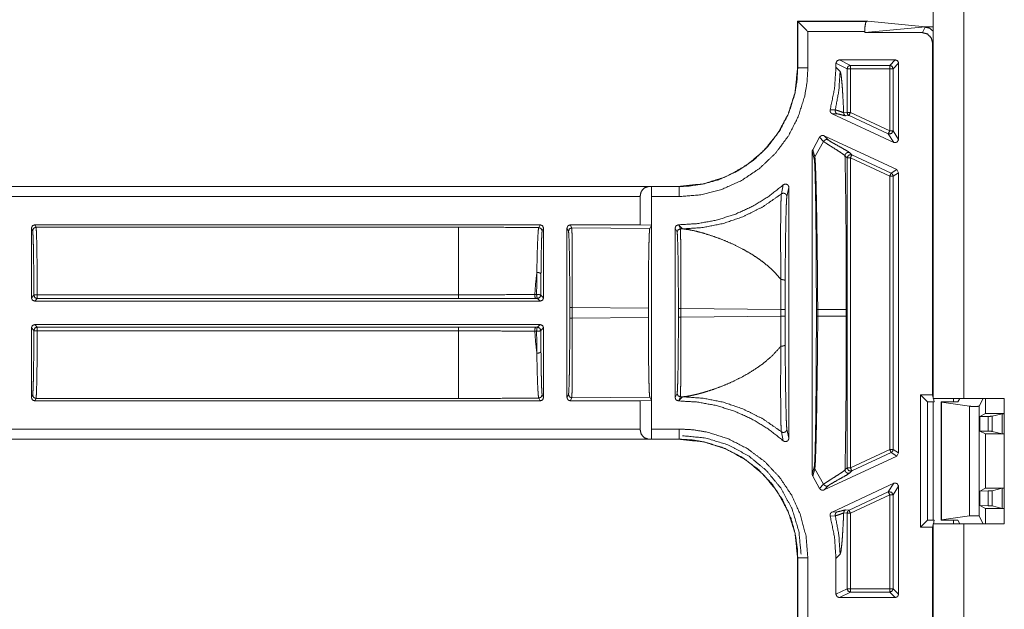
# Model space of a CAD drawing. Units: inches. Extents: x 30 to 102, y 47 to 189.
# Drawn here: x 83 to 86, y 104 to 105 of the extents above; entities that cross this region are included whole.
import ezdxf

# ---------------------------------------------------------------- set-up
doc = ezdxf.new("R2010")
doc.units = ezdxf.units.IN
doc.header["$MEASUREMENT"] = 0
doc.layers.add('1', color=7, linetype='Continuous')

msp = doc.modelspace()

# ---------------------------------------------------------------- linework, layer by layer
at = {"layer": '1', "color": 2, "linetype": 'Continuous', "lineweight": 18}
for p, q in [((85.3017, 104.3246), (85.3017, 105.7046)), ((85.3917, 104.3246), (85.3917, 105.7046)), ((84.9014, 105.438), (84.9014, 105.3002)), ((85.1087, 105.438), (84.9014, 105.438)), ((84.9014, 105.438), (84.9018, 105.4373)), ((84.9018, 105.4373), (84.9018, 105.4373)), ((85.1049, 105.4373), (84.9018, 105.4373)), ((84.9018, 105.4373), (84.9018, 105.3002)), ((85.1087, 105.438), (85.1049, 105.4373)), ((85.2794, 105.4215), (85.1087, 105.438)), ((84.9318, 105.3002), (84.9318, 105.4073)), ((84.9318, 105.4073), (85.0997, 105.4073)), ((85.0997, 105.4041), (85.2794, 105.4215)), ((85.0997, 105.4041), (85.0997, 105.4073)), ((85.2697, 105.4041), (85.0997, 105.4041)), ((85.2778, 105.4204), (85.2697, 105.4041)), ((85.3017, 105.4215), (85.2794, 105.4215)), ((85.2794, 105.4215), (85.3017, 105.4215)), ((85.2997, 105.3741), (85.3017, 105.3782)), ((85.2997, 104.3348), (85.2997, 105.3741)), ((85.0147, 105.3139), (85.0147, 105.3018)), ((85.0147, 105.3139), (85.0474, 105.2975)), ((85.1897, 105.3239), (85.0247, 105.3239)), ((85.0574, 105.3075), (85.0247, 105.3239)), ((85.1897, 105.3239), (85.1734, 105.3075)), ((85.1833, 105.2975), (85.1997, 105.3139)), ((85.1997, 105.089), (85.1997, 105.3139)), ((84.9018, 105.3002), (84.9014, 105.3002)), ((85.0147, 105.3018), (85.0268, 105.2897)), ((85.0474, 105.1686), (85.0474, 105.2975)), ((85.1734, 105.3075), (85.0574, 105.3075)), ((85.0574, 105.2975), (85.1734, 105.2975)), ((85.0574, 105.2975), (85.0574, 105.1686)), ((85.1734, 105.2975), (85.1734, 105.1146)), ((85.1833, 105.1146), (85.1833, 105.2975)), ((85.0126, 105.176), (84.9976, 105.1767)), ((85.0474, 105.1686), (85.0374, 105.1678)), ((85.1734, 105.1146), (85.0574, 105.1686)), ((85.3016, 105.1896), (85.3017, 105.1898)), ((85.3016, 105.1896), (85.3016, 105.0796)), ((85.3017, 105.1896), (85.3016, 105.1896)), ((85.1854, 105.0799), (85.003, 105.1649)), ((85.003, 105.1649), (85.0181, 105.1645)), ((85.0432, 105.1587), (85.0532, 105.1596)), ((85.0532, 105.1596), (85.1691, 105.1055)), ((85.1997, 105.089), (85.1833, 105.1146)), ((84.9462, 105.0587), (84.9663, 105.0952)), ((84.9782, 105.0831), (84.9522, 105.0376)), ((84.9663, 105.0952), (84.9782, 105.0831)), ((84.9795, 105.0998), (85.1939, 104.9998)), ((84.9913, 105.0877), (84.9795, 105.0998)), ((85.1691, 105.1055), (85.1854, 105.0799)), ((84.9447, 104.1008), (84.9447, 105.0535)), ((84.9447, 105.0535), (84.9506, 105.0321)), ((84.9522, 105.0376), (84.9462, 105.0587)), ((85.3016, 105.0796), (85.3016, 104.9496)), ((85.3016, 105.0796), (85.3017, 105.0795)), ((85.0413, 105.0406), (85.0474, 105.0344)), ((85.0474, 104.1198), (85.0474, 105.0344)), ((85.0616, 105.0435), (85.0555, 105.0497)), ((85.0574, 105.0344), (85.0574, 104.1198)), ((85.0574, 105.0344), (85.1734, 104.9803)), ((85.1776, 104.9894), (85.0616, 105.0435)), ((85.1939, 104.9998), (85.1776, 104.9894)), ((85.1997, 104.9908), (85.1939, 104.9998)), ((85.1734, 104.9803), (85.1734, 104.1739)), ((85.1833, 104.9803), (85.1997, 104.9908)), ((85.1833, 104.1739), (85.1833, 104.9803)), ((85.1997, 104.1635), (85.1997, 104.9908)), ((84.5516, 104.9504), (79.2557, 104.9504)), ((84.4612, 104.95), (79.2557, 104.95)), ((84.4612, 104.95), (84.47, 104.9502)), ((84.47, 104.9502), (84.4702, 104.95)), ((84.47, 104.8357), (84.47, 104.9502)), ((84.5516, 104.95), (84.4702, 104.95)), ((84.5516, 104.9504), (84.5516, 104.95)), ((84.859, 104.9546), (84.8535, 104.928)), ((84.8698, 104.9202), (84.8757, 104.9471)), ((84.8757, 104.9471), (84.8757, 104.2071)), ((85.3017, 104.9498), (85.3016, 104.9496)), ((85.3016, 104.9496), (85.3016, 104.8396)), ((79.2556, 104.92), (84.4364, 104.92)), ((84.4364, 104.837), (84.4364, 104.92)), ((84.4707, 104.92), (84.5516, 104.92)), ((84.4707, 104.92), (84.4707, 104.2342)), ((82.6401, 104.6216), (82.6401, 104.827)), ((82.6401, 104.827), (82.6437, 104.8198)), ((84.1417, 104.837), (82.6501, 104.837)), ((82.6537, 104.8298), (82.6501, 104.837)), ((82.6537, 104.8298), (83.9009, 104.8298)), ((84.1417, 104.837), (84.1376, 104.8289)), ((84.1476, 104.8189), (84.1517, 104.827)), ((84.1517, 104.827), (84.1517, 104.6216)), ((84.2207, 104.3272), (84.2207, 104.827)), ((84.2207, 104.827), (84.2252, 104.818)), ((84.4364, 104.837), (84.2307, 104.837)), ((84.2352, 104.828), (84.2307, 104.837)), ((84.2352, 104.828), (84.4651, 104.8259)), ((84.4364, 104.837), (84.47, 104.8357)), ((84.47, 104.8357), (84.4651, 104.8259)), ((84.5397, 104.3272), (84.5397, 104.827)), ((84.5397, 104.827), (84.5457, 104.815)), ((84.55, 104.837), (84.5497, 104.837)), ((84.5557, 104.825), (84.5497, 104.837)), ((84.5621, 104.8249), (84.55, 104.837)), ((84.5557, 104.825), (84.5621, 104.8249)), ((85.3017, 104.8394), (85.3016, 104.8396)), ((85.3016, 104.8396), (85.3017, 104.8396)), ((82.6474, 104.629), (82.6401, 104.6216)), ((82.6501, 104.6116), (82.6574, 104.619)), ((83.9009, 104.6305), (82.6574, 104.6305)), ((82.6574, 104.619), (83.9009, 104.619)), ((84.1312, 104.6311), (84.1259, 104.6311)), ((84.1285, 104.6195), (84.1338, 104.6195)), ((84.1338, 104.6195), (84.1417, 104.6116)), ((84.1517, 104.6216), (84.1438, 104.6295)), ((82.6501, 104.6116), (84.1417, 104.6116)), ((84.2291, 104.5926), (84.2291, 104.5617)), ((84.461, 104.5905), (84.2365, 104.5926)), ((84.2365, 104.5617), (84.2365, 104.5926)), ((84.461, 104.5905), (84.461, 104.5638)), ((84.5496, 104.5896), (84.5496, 104.5647)), ((84.8518, 104.5868), (84.5571, 104.5896)), ((84.5571, 104.5647), (84.5571, 104.5896)), ((84.8518, 104.5868), (84.8518, 104.5674)), ((84.8643, 104.5674), (84.8643, 104.5868)), ((84.9568, 104.5865), (84.9568, 104.5677)), ((84.9608, 104.5677), (84.9608, 104.5865)), ((85.0451, 104.5865), (85.0451, 104.5677)), ((84.2365, 104.5617), (84.461, 104.5638)), ((84.5571, 104.5647), (84.8518, 104.5674)), ((82.6401, 104.3272), (82.6401, 104.5326)), ((82.6401, 104.5326), (82.6474, 104.5252)), ((84.1417, 104.5426), (82.6501, 104.5426)), ((82.6574, 104.5352), (82.6501, 104.5426)), ((83.9009, 104.5352), (82.6574, 104.5352)), ((84.1338, 104.5347), (84.1285, 104.5347)), ((84.1417, 104.5426), (84.1338, 104.5347)), ((84.1438, 104.5247), (84.1517, 104.5326)), ((84.1517, 104.5326), (84.1517, 104.3272)), ((82.6574, 104.5237), (83.9009, 104.5237)), ((84.1259, 104.5231), (84.1312, 104.5231)), ((82.6437, 104.3345), (82.6401, 104.3272)), ((82.6501, 104.3172), (82.6537, 104.3245)), ((83.9009, 104.3245), (82.6537, 104.3245)), ((84.1376, 104.3254), (84.1417, 104.3172)), ((84.1517, 104.3272), (84.1476, 104.3354)), ((84.2252, 104.3362), (84.2207, 104.3272)), ((84.2307, 104.3172), (84.2352, 104.3262)), ((84.4651, 104.3284), (84.2352, 104.3262)), ((84.4651, 104.3284), (84.47, 104.3186)), ((84.5457, 104.3392), (84.5397, 104.3272)), ((84.5497, 104.3172), (84.5557, 104.3292)), ((84.55, 104.3172), (84.5621, 104.3293)), ((84.5621, 104.3293), (84.5557, 104.3292)), ((85.2643, 104.3348), (85.2643, 103.9445)), ((85.2997, 104.3348), (85.2643, 104.3348)), ((85.2643, 104.3348), (85.2847, 104.3144)), ((85.2997, 104.3348), (85.3017, 104.3266)), ((85.3022, 104.3246), (85.3048, 104.3144)), ((85.3617, 104.3144), (85.3617, 104.3246)), ((85.3747, 104.3144), (85.3798, 104.3246)), ((85.3917, 104.3246), (85.5115, 104.3246)), ((85.4488, 104.3246), (85.4374, 104.3018)), ((85.4563, 104.3246), (85.4563, 104.2796)), ((85.5115, 104.3246), (85.5115, 103.9546)), ((84.1417, 104.3172), (82.6501, 104.3172)), ((84.4364, 104.3172), (84.2307, 104.3172)), ((84.47, 104.3186), (84.4364, 104.3172)), ((84.4364, 104.2342), (84.4364, 104.3172)), ((84.47, 104.204), (84.47, 104.3186)), ((84.55, 104.3172), (84.5497, 104.3172)), ((85.3048, 104.3144), (85.2847, 104.3144)), ((85.2847, 104.3144), (85.2847, 103.9648)), ((85.3017, 104.3144), (85.3017, 103.9649)), ((85.3247, 104.3144), (85.3247, 103.9648)), ((85.3261, 104.313), (85.3247, 104.3144)), ((85.3247, 104.3144), (85.3747, 104.3144)), ((85.409, 104.3014), (85.3261, 104.313)), ((85.3261, 104.313), (85.3261, 103.9662)), ((85.409, 104.3014), (85.409, 103.9779)), ((85.4374, 103.9774), (85.4374, 104.3018)), ((85.4389, 104.2709), (85.4563, 104.2796)), ((85.464, 104.2715), (85.4389, 104.2709)), ((85.4389, 104.2709), (85.4389, 104.2283)), ((85.4563, 104.2796), (85.5115, 104.2796)), ((85.464, 104.2715), (85.464, 104.2278)), ((85.505, 104.2793), (85.4759, 104.272)), ((85.4759, 104.2272), (85.4759, 104.272)), ((85.5115, 104.2795), (85.505, 104.2793)), ((85.505, 104.2793), (85.505, 104.2199)), ((84.4364, 104.2342), (79.0248, 104.2342)), ((84.5516, 104.2342), (84.4707, 104.2342)), ((84.8535, 104.2263), (84.859, 104.1996)), ((84.8757, 104.2071), (84.8698, 104.2341)), ((85.4389, 104.2283), (85.4563, 104.2196)), ((85.464, 104.2278), (85.4389, 104.2283)), ((85.4563, 104.2196), (85.4563, 104.0596)), ((85.4563, 104.2196), (85.5115, 104.2196)), ((85.505, 104.2199), (85.4759, 104.2272)), ((85.505, 104.2199), (85.5115, 104.2197)), ((79.0248, 104.2042), (84.4612, 104.2042)), ((79.0248, 104.2039), (84.5516, 104.2039)), ((84.47, 104.204), (84.4612, 104.2042)), ((84.4702, 104.2042), (84.47, 104.204)), ((84.4702, 104.2042), (84.5516, 104.2042)), ((84.5516, 104.2042), (84.5516, 104.2039)), ((84.9795, 104.0545), (85.1939, 104.1544)), ((85.1734, 104.1739), (85.0574, 104.1198)), ((85.0616, 104.1108), (85.1776, 104.1648)), ((85.1776, 104.1648), (85.1939, 104.1544)), ((85.1997, 104.1635), (85.1833, 104.1739)), ((85.1939, 104.1544), (85.1997, 104.1635)), ((84.9506, 104.1221), (84.9447, 104.1008)), ((84.9462, 104.0955), (84.9522, 104.1167)), ((84.9663, 104.0591), (84.9462, 104.0955)), ((84.9782, 104.0712), (84.9522, 104.1167)), ((85.0474, 104.1198), (85.0413, 104.1136)), ((85.0555, 104.1046), (85.0616, 104.1108)), ((84.9782, 104.0712), (84.9663, 104.0591)), ((84.9795, 104.0545), (84.9913, 104.0665)), ((85.1854, 104.0743), (85.003, 103.9893)), ((85.1854, 104.0743), (85.1691, 104.0487)), ((85.1833, 104.0397), (85.1997, 104.0653)), ((85.1997, 103.7466), (85.1997, 104.0653)), ((85.1691, 104.0487), (85.0532, 103.9947)), ((85.0574, 103.9856), (85.1734, 104.0397)), ((85.1734, 104.0397), (85.1734, 103.7629)), ((85.1833, 103.7629), (85.1833, 104.0397)), ((85.4389, 104.0509), (85.4563, 104.0596)), ((85.464, 104.0515), (85.4389, 104.0509)), ((85.4389, 104.0083), (85.4389, 104.0509)), ((85.4563, 104.0596), (85.5115, 104.0596)), ((85.464, 104.0515), (85.464, 104.0078)), ((85.505, 104.0593), (85.4759, 104.052)), ((85.4759, 104.0072), (85.4759, 104.052)), ((85.5115, 104.0595), (85.505, 104.0593)), ((85.505, 104.0593), (85.505, 103.9999)), ((85.4389, 104.0083), (85.4563, 103.9996)), ((85.464, 104.0078), (85.4389, 104.0083)), ((85.505, 103.9999), (85.4759, 104.0072)), ((84.9976, 103.9775), (85.0126, 103.9782)), ((85.0181, 103.9897), (85.003, 103.9893)), ((85.0374, 103.9865), (85.0474, 103.9856)), ((85.0532, 103.9947), (85.0432, 103.9955)), ((85.0474, 103.7629), (85.0474, 103.9856)), ((85.0574, 103.9856), (85.0574, 103.7629)), ((85.409, 103.9779), (85.3261, 103.9662)), ((85.4488, 103.9546), (85.4374, 103.9774)), ((85.4563, 103.9996), (85.4563, 103.9546)), ((85.4563, 103.9996), (85.5115, 103.9996)), ((85.505, 103.9999), (85.5115, 103.9997)), ((85.2643, 103.9445), (85.2847, 103.9648)), ((85.2847, 103.9648), (85.3048, 103.9648)), ((85.3017, 103.9526), (85.2997, 103.9445)), ((85.3017, 95.5746), (85.3017, 103.9546)), ((85.3048, 103.9648), (85.3022, 103.9546)), ((85.3261, 103.9662), (85.3247, 103.9648)), ((85.3247, 103.9648), (85.3747, 103.9648)), ((85.3617, 103.9546), (85.3617, 103.9649)), ((85.3747, 103.9648), (85.3798, 103.9546)), ((85.3917, 95.5746), (85.3917, 103.9546)), ((85.3917, 103.9546), (85.5115, 103.9546)), ((85.2643, 103.9445), (85.2997, 103.9445)), ((85.2997, 95.5848), (85.2997, 103.9445)), ((85.0268, 103.8646), (85.0147, 103.8525)), ((84.9014, 103.8541), (84.9014, 103.5502)), ((84.9014, 103.8541), (84.9018, 103.8541)), ((84.9018, 103.8541), (84.9018, 103.5502)), ((84.9318, 103.5502), (84.9318, 103.8541)), ((85.0147, 103.8525), (85.0147, 103.7466)), ((85.0474, 103.7629), (85.0147, 103.7466)), ((85.0247, 103.7366), (85.0574, 103.7529)), ((85.1734, 103.7629), (85.0574, 103.7629)), ((85.0574, 103.7529), (85.1734, 103.7529)), ((85.1734, 103.7529), (85.1897, 103.7366)), ((85.1997, 103.7466), (85.1833, 103.7629)), ((85.0247, 103.7366), (85.1897, 103.7366))]:
    msp.add_line(p, q, dxfattribs=at)
for points, knots in [([(84.9318, 105.4073), (84.9109, 105.4281), (84.9044, 105.4347), (84.9018, 105.4373)], [0, 0, 0.695114, 0.914115, 1, 1]), ([(85.0997, 105.4073), (85.1004, 105.422), (85.1023, 105.4329), (85.1049, 105.4373)], [0, 0, 0.47615, 0.835311, 1, 1]), ([(85.2697, 105.4041), (85.2847, 105.4001), (85.2957, 105.3891), (85.2997, 105.3741)], [0, 0, 0.333339, 0.666661, 1, 1]), ([(85.3017, 105.4211), (85.2892, 105.4209), (85.2809, 105.4207), (85.2778, 105.4204)], [0, 0, 0.523008, 0.873147, 1, 1]), ([(85.3017, 105.4086), (85.2912, 105.4173), (85.2778, 105.4204)], [0, 0, 0.499959, 1, 1]), ([(85.0247, 105.3239), (85.0177, 105.3209), (85.0147, 105.3139)], [0, 0, 0.499919, 1, 1]), ([(84.5516, 104.92), (84.6156, 104.9255), (84.6777, 104.9415), (84.7362, 104.9678), (84.7895, 105.0036), (84.8358, 105.0477), (84.8742, 105.099), (84.9033, 105.1559), (84.9225, 105.217), (84.9294, 105.2583), (84.9318, 105.3002)], [0, 0, 0.107553, 0.215108, 0.322681, 0.430265, 0.537611, 0.644963, 0.752197, 0.859437, 0.929718, 1, 1]), ([(84.9014, 105.3002), (84.8941, 105.2291), (84.8733, 105.1628), (84.8409, 105.1035), (84.799, 105.0528), (84.7483, 105.0109), (84.689, 104.9784), (84.6227, 104.9577), (84.5516, 104.9504)], [0, 0, 0.130142, 0.256852, 0.380133, 0.500001, 0.619862, 0.743138, 0.869847, 1, 1]), ([(84.9018, 105.3002), (84.8996, 105.2616), (84.8933, 105.2235), (84.8756, 105.1673), (84.8488, 105.1149), (84.8134, 105.0677), (84.7707, 105.027), (84.7216, 104.9941), (84.6677, 104.9698), (84.6236, 104.9575), (84.5783, 104.951), (84.5516, 104.95)], [0, 0, 0.070277, 0.140563, 0.247772, 0.354993, 0.462318, 0.569634, 0.677196, 0.784757, 0.86809, 0.95142, 1, 1]), ([(84.9318, 105.3002), (84.906, 105.3002), (84.9018, 105.3002)], [0, 0, 0.86043, 1, 1]), ([(84.9976, 105.1767), (85.0104, 105.2386), (85.0147, 105.3018)], [0, 0, 0.499931, 1, 1]), ([(85.0269, 105.2897), (85.0232, 105.2324), (85.0126, 105.176)], [0, 0, 0.499961, 1, 1]), ([(85.0269, 105.2897), (85.0286, 105.2852), (85.0303, 105.2753), (85.0319, 105.26), (85.0335, 105.241), (85.035, 105.2179), (85.0364, 105.1906), (85.0374, 105.1678)], [0, 0, 0.038847, 0.120807, 0.246831, 0.401662, 0.59078, 0.814115, 1, 1]), ([(85.0474, 105.2975), (85.0503, 105.3046), (85.0574, 105.3075)], [0, 0, 0.500197, 1, 1]), ([(85.1734, 105.3075), (85.1804, 105.3046), (85.1833, 105.2975)], [0, 0, 0.499803, 1, 1]), ([(84.9976, 105.1767), (84.9973, 105.1734), (84.998, 105.1701), (84.9999, 105.1673), (85.0025, 105.1652), (85.003, 105.165)], [0, 0, 0.239746, 0.479124, 0.718969, 0.958421, 1, 1]), ([(85.0126, 105.176), (85.0124, 105.1726), (85.0133, 105.1693), (85.0153, 105.1665), (85.0181, 105.1645)], [0, 0, 0.249986, 0.500316, 0.75018, 1, 1]), ([(85.0374, 105.1678), (85.0365, 105.1681), (85.0302, 105.1704), (85.02, 105.1741), (85.0126, 105.176), (85.0126, 105.176)], [0, 0, 0.035655, 0.293185, 0.707233, 0.999751, 1, 1]), ([(85.0374, 105.1678), (85.0378, 105.165), (85.039, 105.1624), (85.0408, 105.1603), (85.0432, 105.1587)], [0, 0, 0.25033, 0.50021, 0.74989, 1, 1]), ([(85.0474, 105.1686), (85.049, 105.1633), (85.0532, 105.1596)], [0, 0, 0.500202, 1, 1]), ([(85.0181, 105.1645), (85.0231, 105.1637), (85.0305, 105.1617), (85.0381, 105.1596), (85.0432, 105.1587)], [0, 0, 0.197754, 0.493998, 0.800376, 1, 1]), ([(85.1833, 105.1146), (85.1787, 105.1061), (85.1691, 105.1055)], [0, 0, 0.499797, 1, 1]), ([(84.9795, 105.0998), (84.9763, 105.1007), (84.9729, 105.1004), (84.9698, 105.0991), (84.9674, 105.0968), (84.9663, 105.0952)], [0, 0, 0.218289, 0.436586, 0.654789, 0.872931, 1, 1]), ([(84.9913, 105.0877), (84.9876, 105.0886), (84.9838, 105.0881), (84.9805, 105.0861), (84.9782, 105.0831)], [0, 0, 0.249818, 0.499971, 0.749982, 1, 1]), ([(84.9782, 105.0831), (84.9839, 105.0788), (84.9947, 105.0718), (85.0154, 105.0588), (85.0286, 105.0502), (85.0385, 105.0433), (85.0413, 105.0406)], [0, 0, 0.093541, 0.262424, 0.584142, 0.790798, 0.948375, 1, 1]), ([(85.0555, 105.0497), (85.0513, 105.0527), (85.0433, 105.0574), (85.0219, 105.0694), (85.002, 105.0807), (84.9951, 105.0849), (84.9913, 105.0877)], [0, 0, 0.069453, 0.193659, 0.521809, 0.828482, 0.937917, 1, 1]), ([(85.1855, 105.0799), (85.195, 105.0805), (85.1997, 105.0889)], [0, 0, 0.499814, 1, 1]), ([(84.9462, 105.0587), (84.9449, 105.0556), (84.9447, 105.0535)], [0, 0, 0.611488, 1, 1]), ([(84.9522, 105.0376), (84.951, 105.035), (84.9506, 105.0321)], [0, 0, 0.500475, 1, 1]), ([(84.9506, 105.0321), (84.9516, 105.0224), (84.9526, 105.002), (84.9528, 104.9951), (84.9536, 104.9669), (84.9543, 104.9327), (84.955, 104.8937), (84.9555, 104.8486), (84.956, 104.7998), (84.9564, 104.7484), (84.9567, 104.6686), (84.9569, 104.5865)], [0, 0, 0.021908, 0.067805, 0.083207, 0.146473, 0.223254, 0.310824, 0.411914, 0.521414, 0.636753, 0.815844, 1, 1]), ([(84.9608, 104.5865), (84.9604, 104.6698), (84.9595, 104.7508), (84.9588, 104.8028), (84.9581, 104.8521), (84.9573, 104.8977), (84.9565, 104.9371), (84.9556, 104.9717), (84.9547, 105.0002), (84.9537, 105.0214), (84.9527, 105.0345), (84.9524, 105.0367), (84.9522, 105.0376)], [0, 0, 0.184652, 0.364032, 0.479337, 0.588743, 0.689697, 0.777164, 0.853816, 0.916928, 0.964083, 0.99315, 0.998047, 1, 1]), ([(85.0555, 105.0497), (85.0532, 105.0504), (85.0507, 105.0506), (85.0482, 105.0501), (85.0459, 105.0491), (85.044, 105.0475), (85.0425, 105.0454), (85.0416, 105.0431), (85.0413, 105.0406)], [0, 0, 0.125038, 0.249895, 0.374853, 0.499747, 0.624991, 0.750093, 0.874997, 1, 1]), ([(85.0413, 105.0406), (85.0417, 105.0237), (85.042, 105.0063), (85.0424, 104.9885), (85.0429, 104.9557), (85.0434, 104.9217), (85.0438, 104.8867), (85.0442, 104.8505), (85.0445, 104.8132), (85.0447, 104.7748), (85.0449, 104.7376), (85.045, 104.6983), (85.045, 104.6631), (85.0451, 104.5865)], [0, 0, 0.037381, 0.075663, 0.114862, 0.187107, 0.261815, 0.338986, 0.418621, 0.500721, 0.585285, 0.667239, 0.753795, 0.831276, 1, 1]), ([(85.0616, 105.0435), (85.052, 105.0428), (85.0474, 105.0344)], [0, 0, 0.499964, 1, 1]), ([(85.1776, 104.9894), (85.1818, 104.9857), (85.1833, 104.9803)], [0, 0, 0.500098, 1, 1]), ([(84.4364, 104.92), (84.4397, 104.9349), (84.4488, 104.9458), (84.4611, 104.95)], [0, 0, 0.357841, 0.692062, 1, 1]), ([(84.4702, 104.95), (84.4704, 104.9458), (84.4706, 104.9349), (84.4707, 104.92)], [0, 0, 0.140011, 0.505256, 1, 1]), ([(84.55, 104.837), (84.6062, 104.8405), (84.6616, 104.8506), (84.7154, 104.8674), (84.7667, 104.8906), (84.8148, 104.9198), (84.859, 104.9546)], [0, 0, 0.166703, 0.333396, 0.500077, 0.666731, 0.833362, 1, 1]), ([(84.5516, 104.92), (84.5516, 104.9349), (84.5516, 104.95)], [0, 0, 0.494899, 1, 1]), ([(84.8757, 104.9471), (84.8751, 104.9505), (84.8735, 104.9534), (84.871, 104.9556), (84.8679, 104.9569), (84.8645, 104.9571), (84.8613, 104.9561), (84.859, 104.9546)], [0, 0, 0.147514, 0.294896, 0.442061, 0.588712, 0.73489, 0.881212, 1, 1]), ([(84.8535, 104.928), (84.7991, 104.8902), (84.7398, 104.8605), (84.6823, 104.8409), (84.6227, 104.829), (84.5621, 104.8249)], [0, 0, 0.210487, 0.420957, 0.614013, 0.807032, 1, 1]), ([(84.8535, 104.928), (84.8528, 104.9191), (84.8523, 104.9013), (84.8517, 104.8698), (84.8514, 104.8302), (84.8514, 104.7678), (84.852, 104.6973), (84.8523, 104.6751), (84.8523, 104.6751)], [0, 0, 0.03524, 0.105429, 0.229974, 0.38674, 0.633531, 0.912486, 0.999974, 1, 1]), ([(84.8697, 104.9202), (84.8694, 104.923), (84.8682, 104.9255), (84.8664, 104.9276), (84.8641, 104.9292), (84.8614, 104.93), (84.8586, 104.9301), (84.8559, 104.9294), (84.8535, 104.928)], [0, 0, 0.124684, 0.249491, 0.374641, 0.499609, 0.624803, 0.750004, 0.875103, 1, 1]), ([(84.8646, 104.6714), (84.8648, 104.693), (84.8655, 104.7625), (84.8664, 104.824), (84.8672, 104.863), (84.8681, 104.894), (84.8689, 104.9114), (84.8697, 104.9202)], [0, 0, 0.086971, 0.365988, 0.613213, 0.769919, 0.894603, 0.964588, 1, 1]), ([(82.6437, 104.8198), (82.6445, 104.8139), (82.6452, 104.7994), (82.6459, 104.777), (82.6464, 104.7475), (82.6469, 104.712), (82.6472, 104.672), (82.6474, 104.629)], [0, 0, 0.031264, 0.107082, 0.224567, 0.379209, 0.564977, 0.774612, 1, 1]), ([(82.6574, 104.6305), (82.6573, 104.67), (82.657, 104.7072), (82.6566, 104.741), (82.6562, 104.7705), (82.6556, 104.7948), (82.655, 104.8131), (82.6544, 104.8249), (82.6537, 104.8298)], [0, 0, 0.19787, 0.384543, 0.554402, 0.702389, 0.8241, 0.915917, 0.975083, 1, 1]), ([(83.9009, 104.8298), (83.9009, 104.8236), (83.9009, 104.7851), (83.9009, 104.7172), (83.9009, 104.6305)], [0, 0, 0.03107, 0.224288, 0.564787, 1, 1]), ([(83.9009, 104.8298), (83.9804, 104.8297), (84.0594, 104.8294), (84.1376, 104.8289)], [0, 0, 0.335669, 0.669579, 1, 1]), ([(84.1376, 104.8289), (84.1365, 104.8239), (84.1355, 104.8123), (84.1345, 104.7941), (84.1335, 104.7699), (84.1327, 104.7405), (84.132, 104.7067), (84.1318, 104.6963)], [0, 0, 0.037963, 0.126297, 0.263597, 0.445619, 0.666998, 0.921766, 1, 1]), ([(84.1376, 104.8289), (84.1447, 104.8259), (84.1476, 104.8189)], [0, 0, 0.500197, 1, 1]), ([(84.1441, 104.6919), (84.1442, 104.7019), (84.1446, 104.7343), (84.1451, 104.7624), (84.1456, 104.7855), (84.1463, 104.803), (84.1469, 104.8142), (84.1476, 104.8189)], [0, 0, 0.078289, 0.333348, 0.554813, 0.7369, 0.874242, 0.962468, 1, 1]), ([(84.2307, 104.837), (84.2236, 104.8341), (84.2207, 104.827)], [0, 0, 0.499803, 1, 1]), ([(84.2352, 104.828), (84.2281, 104.8251), (84.2252, 104.818)], [0, 0, 0.500197, 1, 1]), ([(84.2366, 104.5926), (84.2365, 104.6375), (84.2365, 104.6807), (84.2364, 104.7207), (84.2362, 104.7561), (84.236, 104.7854), (84.2357, 104.8077), (84.2355, 104.8221), (84.2352, 104.828)], [0, 0, 0.190655, 0.37437, 0.544398, 0.69449, 0.819117, 0.91369, 0.974726, 1, 1]), ([(84.4651, 104.8259), (84.4643, 104.8199), (84.4635, 104.8056), (84.4628, 104.7833), (84.4622, 104.754), (84.4617, 104.7186), (84.4613, 104.6786), (84.4611, 104.6354), (84.461, 104.5905)], [0, 0, 0.025442, 0.086517, 0.18106, 0.305662, 0.455715, 0.625692, 0.809378, 1, 1]), ([(84.5557, 104.825), (84.5486, 104.8221), (84.5457, 104.815)], [0, 0, 0.499918, 1, 1]), ([(84.5571, 104.5896), (84.557, 104.6345), (84.557, 104.6777), (84.5569, 104.7177), (84.5567, 104.7531), (84.5565, 104.7824), (84.5562, 104.8047), (84.556, 104.8191), (84.5557, 104.825)], [0, 0, 0.19065, 0.374359, 0.544382, 0.69447, 0.819093, 0.913663, 0.974698, 1, 1]), ([(84.8523, 104.6751), (84.8507, 104.6772), (84.837, 104.6933), (84.821, 104.7091), (84.8036, 104.7239), (84.7848, 104.7378), (84.7636, 104.7516), (84.7394, 104.7654), (84.7091, 104.7804), (84.6809, 104.7925), (84.653, 104.8029), (84.6242, 104.8121), (84.6014, 104.8182), (84.5787, 104.8229), (84.5621, 104.8249)], [0, 0, 0.007878, 0.071082, 0.138761, 0.207036, 0.277002, 0.352854, 0.43655, 0.537955, 0.629907, 0.71909, 0.809859, 0.88034, 0.949846, 1, 1]), ([(84.2252, 104.818), (84.226, 104.8123), (84.2267, 104.7986), (84.2274, 104.7772), (84.228, 104.7491), (84.2285, 104.7153), (84.2288, 104.677), (84.2291, 104.6355), (84.2291, 104.5926)], [0, 0, 0.02549, 0.086602, 0.181187, 0.305802, 0.455834, 0.625805, 0.809455, 1, 1]), ([(84.5457, 104.815), (84.5465, 104.8093), (84.5472, 104.7955), (84.5479, 104.7742), (84.5485, 104.7461), (84.549, 104.7123), (84.5493, 104.674), (84.5496, 104.6325), (84.5496, 104.5896)], [0, 0, 0.025522, 0.086632, 0.181214, 0.305795, 0.455852, 0.625818, 0.809432, 1, 1]), ([(84.1318, 104.6963), (84.1283, 104.6644), (84.1259, 104.6311)], [0, 0, 0.489402, 1, 1]), ([(84.1318, 104.6963), (84.1315, 104.6644), (84.1312, 104.6311)], [0, 0, 0.488567, 1, 1]), ([(84.1318, 104.6963), (84.1403, 104.6954), (84.1441, 104.6919)], [0, 0, 0.620006, 1, 1]), ([(84.1438, 104.6295), (84.1439, 104.6614), (84.1441, 104.6919)], [0, 0, 0.511478, 1, 1]), ([(84.8523, 104.6751), (84.8519, 104.6318), (84.8518, 104.5868)], [0, 0, 0.490716, 1, 1]), ([(84.8646, 104.6714), (84.8643, 104.6722), (84.8636, 104.673), (84.8624, 104.6738), (84.8608, 104.6744), (84.8588, 104.6748), (84.8567, 104.6751), (84.8545, 104.6752), (84.8523, 104.6751)], [0, 0, 0.065584, 0.147164, 0.251019, 0.376, 0.519428, 0.675546, 0.83801, 1, 1]), ([(84.8643, 104.5868), (84.8644, 104.6299), (84.8646, 104.6714)], [0, 0, 0.509274, 1, 1]), ([(82.6474, 104.629), (82.6504, 104.6301), (82.6574, 104.6305)], [0, 0, 0.310966, 1, 1]), ([(84.1259, 104.6311), (84.1065, 104.631), (84.0279, 104.6307), (83.9648, 104.6306), (83.9009, 104.6305)], [0, 0, 0.086175, 0.435646, 0.716333, 1, 1]), ([(83.9009, 104.619), (83.9578, 104.619), (84.0147, 104.6191), (84.0718, 104.6193), (84.1285, 104.6195)], [0, 0, 0.249999, 0.499999, 0.751058, 1, 1]), ([(84.1259, 104.6311), (84.1265, 104.6231), (84.1285, 104.6195)], [0, 0, 0.663682, 1, 1]), ([(84.1312, 104.6311), (84.1318, 104.6231), (84.1338, 104.6195)], [0, 0, 0.663682, 1, 1]), ([(84.1312, 104.6311), (84.1398, 104.6308), (84.1438, 104.6295)], [0, 0, 0.673366, 1, 1]), ([(84.1438, 104.6295), (84.1408, 104.6225), (84.1338, 104.6195)], [0, 0, 0.499803, 1, 1]), ([(84.9608, 104.5865), (84.9592, 104.5865), (84.9571, 104.5865), (84.9569, 104.5865)], [0, 0, 0.412935, 0.925373, 1, 1]), ([(85.0451, 104.5865), (85.0412, 104.5865), (85.0176, 104.5865), (84.9608, 104.5865)], [0, 0, 0.046413, 0.326357, 1, 1]), ([(84.2291, 104.5617), (84.2291, 104.5187), (84.2288, 104.4773), (84.2285, 104.4389), (84.228, 104.4051), (84.2274, 104.377), (84.2267, 104.3557), (84.226, 104.3419), (84.2252, 104.3362)], [0, 0, 0.190545, 0.374195, 0.544166, 0.694198, 0.818813, 0.913398, 0.97451, 1, 1]), ([(84.2352, 104.3262), (84.2355, 104.3322), (84.2357, 104.3465), (84.236, 104.3688), (84.2362, 104.3982), (84.2364, 104.4335), (84.2365, 104.4735), (84.2365, 104.5168), (84.2366, 104.5617)], [0, 0, 0.025274, 0.08631, 0.180883, 0.30551, 0.455602, 0.62563, 0.809373, 1, 1]), ([(84.461, 104.5638), (84.4611, 104.5189), (84.4613, 104.4756), (84.4617, 104.4356), (84.4622, 104.4003), (84.4628, 104.3709), (84.4635, 104.3487), (84.4643, 104.3343), (84.4651, 104.3284)], [0, 0, 0.190622, 0.37428, 0.544285, 0.694338, 0.81894, 0.913483, 0.974558, 1, 1]), ([(84.5496, 104.5647), (84.5496, 104.5217), (84.5493, 104.4803), (84.549, 104.4419), (84.5485, 104.4081), (84.5479, 104.38), (84.5472, 104.3587), (84.5465, 104.3449), (84.5457, 104.3392)], [0, 0, 0.190545, 0.374193, 0.544164, 0.694196, 0.81881, 0.913394, 0.974506, 1, 1]), ([(84.5557, 104.3292), (84.556, 104.3352), (84.5562, 104.3495), (84.5565, 104.3718), (84.5567, 104.4012), (84.5569, 104.4365), (84.557, 104.4765), (84.557, 104.5198), (84.5571, 104.5647)], [0, 0, 0.025302, 0.086337, 0.180907, 0.30553, 0.455618, 0.625641, 0.80935, 1, 1]), ([(84.8518, 104.5674), (84.8519, 104.5225), (84.8523, 104.4791)], [0, 0, 0.509284, 1, 1]), ([(84.8646, 104.4829), (84.8644, 104.5244), (84.8643, 104.5674)], [0, 0, 0.490722, 1, 1]), ([(84.9569, 104.5677), (84.9567, 104.4857), (84.9564, 104.4058), (84.956, 104.3544), (84.9555, 104.3056), (84.955, 104.2605), (84.9543, 104.2215), (84.9536, 104.1873), (84.9528, 104.1591), (84.952, 104.1381), (84.9511, 104.1251), (84.9506, 104.1221)], [0, 0, 0.184154, 0.363227, 0.478566, 0.588079, 0.689168, 0.776736, 0.853517, 0.916781, 0.963993, 0.993126, 1, 1]), ([(84.9522, 104.1167), (84.9532, 104.1253), (84.9542, 104.1435), (84.9553, 104.1745), (84.9564, 104.2145), (84.9574, 104.2622), (84.9583, 104.3158), (84.9592, 104.3832), (84.9601, 104.4549), (84.9603, 104.4795), (84.9607, 104.5234), (84.9608, 104.5677)], [0, 0, 0.019334, 0.059564, 0.12849, 0.216982, 0.322707, 0.441499, 0.591023, 0.749891, 0.804419, 0.901799, 1, 1]), ([(84.9608, 104.5677), (84.9592, 104.5677), (84.9571, 104.5677), (84.9569, 104.5677)], [0, 0, 0.412935, 0.925373, 1, 1]), ([(85.0451, 104.5677), (85.0412, 104.5677), (85.0176, 104.5677), (84.9608, 104.5677)], [0, 0, 0.046413, 0.326357, 1, 1]), ([(85.0451, 104.5677), (85.0451, 104.5324), (85.045, 104.4764), (85.045, 104.4426), (85.0449, 104.4103), (85.0447, 104.3794), (85.0444, 104.3335), (85.0441, 104.2891), (85.0436, 104.2464), (85.043, 104.2053), (85.0424, 104.1658), (85.0413, 104.1136)], [0, 0, 0.077825, 0.201193, 0.27552, 0.346694, 0.414715, 0.515865, 0.613491, 0.707578, 0.798126, 0.885138, 1, 1]), ([(84.1285, 104.5347), (84.073, 104.535), (84.0166, 104.5351), (83.959, 104.5352), (83.9009, 104.5352)], [0, 0, 0.243678, 0.491503, 0.744679, 1, 1]), ([(84.1285, 104.5347), (84.1265, 104.5311), (84.1259, 104.5231)], [0, 0, 0.336318, 1, 1]), ([(84.1338, 104.5347), (84.1318, 104.5311), (84.1312, 104.5231)], [0, 0, 0.336318, 1, 1]), ([(84.1338, 104.5347), (84.1408, 104.5318), (84.1438, 104.5247)], [0, 0, 0.500197, 1, 1]), ([(82.6474, 104.5252), (82.6472, 104.4822), (82.6469, 104.4422), (82.6464, 104.4068), (82.6459, 104.3772), (82.6452, 104.3548), (82.6445, 104.3404), (82.6437, 104.3345)], [0, 0, 0.225388, 0.435023, 0.620791, 0.775433, 0.892918, 0.968736, 1, 1]), ([(82.6574, 104.5237), (82.6504, 104.5242), (82.6474, 104.5252)], [0, 0, 0.689021, 1, 1]), ([(82.6537, 104.3245), (82.6544, 104.3294), (82.655, 104.3412), (82.6556, 104.3594), (82.6562, 104.3837), (82.6566, 104.4132), (82.657, 104.4471), (82.6573, 104.4843), (82.6574, 104.5237)], [0, 0, 0.024884, 0.084051, 0.175867, 0.297578, 0.445565, 0.615425, 0.802097, 1, 1]), ([(83.9009, 104.5237), (83.9009, 104.4788), (83.9009, 104.4), (83.9009, 104.3457), (83.9009, 104.3245)], [0, 0, 0.225497, 0.621047, 0.893231, 1, 1]), ([(83.9009, 104.5237), (83.9209, 104.5237), (84.0008, 104.5236), (84.0636, 104.5234), (84.1259, 104.5231)], [0, 0, 0.088894, 0.444005, 0.723159, 1, 1]), ([(84.1259, 104.5231), (84.1283, 104.4898), (84.1318, 104.458)], [0, 0, 0.510598, 1, 1]), ([(84.1438, 104.5247), (84.1398, 104.5234), (84.1312, 104.5231)], [0, 0, 0.326634, 1, 1]), ([(84.1312, 104.5231), (84.1315, 104.4898), (84.1318, 104.458)], [0, 0, 0.511433, 1, 1]), ([(84.1441, 104.4623), (84.1439, 104.4928), (84.1438, 104.5247)], [0, 0, 0.488522, 1, 1]), ([(84.5621, 104.3293), (84.5725, 104.3304), (84.5856, 104.3326), (84.6014, 104.3361), (84.6159, 104.3398), (84.6331, 104.3448), (84.653, 104.3513), (84.6809, 104.3617), (84.7091, 104.3738), (84.7385, 104.3884), (84.7636, 104.4027), (84.7976, 104.4257), (84.8266, 104.4504), (84.8507, 104.477), (84.8523, 104.4791)], [0, 0, 0.03133, 0.071158, 0.119689, 0.164487, 0.218121, 0.280962, 0.370153, 0.462114, 0.560665, 0.647235, 0.770369, 0.88434, 0.992106, 1, 1]), ([(84.8523, 104.4791), (84.8523, 104.4791), (84.8515, 104.408), (84.8514, 104.3442), (84.8516, 104.2998), (84.8521, 104.2633), (84.8525, 104.2434), (84.8531, 104.2303), (84.8534, 104.2269), (84.8535, 104.2263)], [0, 0, 0.000026, 0.281068, 0.533545, 0.709151, 0.853229, 0.931978, 0.983978, 0.997676, 1, 1]), ([(84.8646, 104.4829), (84.8643, 104.482), (84.8636, 104.4812), (84.8624, 104.4805), (84.8608, 104.4799), (84.8588, 104.4794), (84.8567, 104.4791), (84.8545, 104.4791), (84.8523, 104.4791)], [0, 0, 0.065585, 0.147167, 0.251024, 0.376008, 0.519439, 0.67556, 0.838027, 1, 1]), ([(84.8697, 104.2341), (84.8693, 104.238), (84.8685, 104.251), (84.8678, 104.2705), (84.8669, 104.3064), (84.8661, 104.3501), (84.8653, 104.413), (84.8646, 104.4829)], [0, 0, 0.016047, 0.068126, 0.146662, 0.290912, 0.466504, 0.719161, 1, 1]), ([(84.1441, 104.4623), (84.1403, 104.4589), (84.1318, 104.458)], [0, 0, 0.379777, 1, 1]), ([(84.1318, 104.458), (84.1325, 104.4237), (84.1332, 104.3934), (84.1341, 104.3681), (84.1351, 104.3482), (84.1361, 104.3341), (84.1372, 104.3265), (84.1376, 104.3254)], [0, 0, 0.257917, 0.485775, 0.676773, 0.826909, 0.933343, 0.990943, 1, 1]), ([(84.1476, 104.3354), (84.1473, 104.3364), (84.1466, 104.3437), (84.146, 104.3572), (84.1454, 104.3763), (84.1449, 104.4006), (84.1445, 104.4295), (84.1441, 104.4623)], [0, 0, 0.008785, 0.066099, 0.172521, 0.322698, 0.513832, 0.741834, 1, 1]), ([(82.6537, 104.3245), (82.6466, 104.3274), (82.6437, 104.3345)], [0, 0, 0.500197, 1, 1]), ([(84.1376, 104.3254), (84.0594, 104.3249), (83.9804, 104.3246), (83.9009, 104.3245)], [0, 0, 0.330421, 0.664331, 1, 1]), ([(84.1476, 104.3354), (84.1447, 104.3283), (84.1376, 104.3254)], [0, 0, 0.499803, 1, 1]), ([(84.2207, 104.3272), (84.2236, 104.3201), (84.2307, 104.3172)], [0, 0, 0.500197, 1, 1]), ([(84.2352, 104.3262), (84.2281, 104.3292), (84.2252, 104.3362)], [0, 0, 0.500197, 1, 1]), ([(84.5557, 104.3292), (84.5486, 104.3322), (84.5457, 104.3392)], [0, 0, 0.499722, 1, 1]), ([(84.8535, 104.2263), (84.7991, 104.2641), (84.7398, 104.2938), (84.6823, 104.3133), (84.6227, 104.3252), (84.5621, 104.3293)], [0, 0, 0.210487, 0.420957, 0.614013, 0.807032, 1, 1]), ([(85.3917, 104.3246), (85.3639, 104.3246), (85.3189, 104.3246), (85.3017, 104.3246)], [0, 0, 0.309028, 0.809028, 1, 1]), ([(84.859, 104.1996), (84.8148, 104.2344), (84.7667, 104.2636), (84.7154, 104.2868), (84.6616, 104.3036), (84.6062, 104.3138), (84.55, 104.3172)], [0, 0, 0.166638, 0.333269, 0.499923, 0.666604, 0.833297, 1, 1]), ([(85.4374, 104.3018), (85.4339, 104.3012), (85.4256, 104.3008), (85.416, 104.3009), (85.409, 104.3014)], [0, 0, 0.124247, 0.416677, 0.755916, 1, 1]), ([(85.4759, 104.272), (85.4723, 104.2717), (85.464, 104.2715)], [0, 0, 0.306632, 1, 1]), ([(84.4611, 104.2042), (84.4488, 104.2084), (84.4397, 104.2194), (84.4364, 104.2342)], [0, 0, 0.307892, 0.642063, 1, 1]), ([(84.4707, 104.2342), (84.4706, 104.2194), (84.4704, 104.2084), (84.4702, 104.2042)], [0, 0, 0.494853, 0.860019, 1, 1]), ([(84.9318, 103.8541), (84.9263, 103.918), (84.9103, 103.9801), (84.884, 104.0386), (84.8482, 104.0919), (84.8041, 104.1383), (84.7528, 104.1766), (84.6958, 104.2058), (84.6348, 104.225), (84.5935, 104.2319), (84.5516, 104.2342)], [0, 0, 0.107554, 0.21511, 0.322682, 0.430267, 0.537613, 0.644959, 0.752193, 0.859426, 0.929718, 1, 1]), ([(84.5516, 104.2342), (84.5516, 104.2084), (84.5516, 104.2042)], [0, 0, 0.860243, 1, 1]), ([(84.9119, 103.8646), (84.9051, 103.9328), (84.8852, 103.9983), (84.8528, 104.0588), (84.8093, 104.1118), (84.7563, 104.1553), (84.6959, 104.1876), (84.6303, 104.2076), (84.5621, 104.2144)], [0, 0, 0.124971, 0.249968, 0.374979, 0.500006, 0.625033, 0.750044, 0.87504, 1, 1]), ([(84.8697, 104.2341), (84.8694, 104.2313), (84.8682, 104.2287), (84.8664, 104.2266), (84.8641, 104.2251), (84.8614, 104.2242), (84.8586, 104.2241), (84.8559, 104.2248), (84.8535, 104.2263)], [0, 0, 0.124944, 0.249723, 0.374622, 0.499722, 0.624888, 0.750061, 0.875132, 1, 1]), ([(85.464, 104.2278), (85.4723, 104.2275), (85.4759, 104.2272)], [0, 0, 0.693368, 1, 1]), ([(84.5516, 104.2042), (84.5902, 104.2021), (84.6283, 104.1957), (84.6845, 104.178), (84.7369, 104.1512), (84.7841, 104.1159), (84.8248, 104.0732), (84.8577, 104.0241), (84.882, 103.9702), (84.8943, 103.9261), (84.9008, 103.8808), (84.9018, 103.8541)], [0, 0, 0.070287, 0.140573, 0.247782, 0.354993, 0.462317, 0.569641, 0.677196, 0.784756, 0.868092, 0.95142, 1, 1]), ([(84.5516, 104.2039), (84.6227, 104.1966), (84.689, 104.1758), (84.7483, 104.1434), (84.799, 104.1014), (84.8409, 104.0508), (84.8733, 103.9914), (84.8941, 103.9251), (84.9014, 103.8541)], [0, 0, 0.130153, 0.256863, 0.380139, 0.5, 0.619861, 0.743148, 0.869857, 1, 1]), ([(84.859, 104.1996), (84.8619, 104.1978), (84.8652, 104.1971), (84.8685, 104.1975), (84.8715, 104.199), (84.8739, 104.2014), (84.8753, 104.2044), (84.8757, 104.2071)], [0, 0, 0.146888, 0.293611, 0.440326, 0.586321, 0.73283, 0.879614, 1, 1]), ([(85.1833, 104.1739), (85.1818, 104.1685), (85.1776, 104.1648)], [0, 0, 0.499902, 1, 1]), ([(84.9522, 104.1167), (84.951, 104.1193), (84.9506, 104.1221)], [0, 0, 0.499636, 1, 1]), ([(84.9447, 104.1008), (84.9452, 104.0975), (84.9462, 104.0955)], [0, 0, 0.613066, 1, 1]), ([(85.0413, 104.1136), (85.0349, 104.1082), (85.0228, 104.1001), (85.0084, 104.0911), (85.0013, 104.0867), (84.9889, 104.0787), (84.9804, 104.073), (84.9782, 104.0711)], [0, 0, 0.110167, 0.301259, 0.524038, 0.633542, 0.827788, 0.962424, 1, 1]), ([(84.9913, 104.0665), (84.9957, 104.0697), (85.004, 104.0747), (85.0275, 104.0879), (85.0454, 104.098), (85.052, 104.102), (85.0555, 104.1046)], [0, 0, 0.071959, 0.20171, 0.562873, 0.83867, 0.941535, 1, 1]), ([(85.0413, 104.1136), (85.0416, 104.1111), (85.0425, 104.1088), (85.044, 104.1068), (85.0459, 104.1052), (85.0482, 104.1041), (85.0507, 104.1036), (85.0532, 104.1038), (85.0555, 104.1046)], [0, 0, 0.125003, 0.249907, 0.375009, 0.500253, 0.625147, 0.750105, 0.874962, 1, 1]), ([(85.0474, 104.1198), (85.052, 104.1114), (85.0616, 104.1108)], [0, 0, 0.500036, 1, 1]), ([(84.9782, 104.0711), (84.9805, 104.0681), (84.9838, 104.0662), (84.9876, 104.0656), (84.9913, 104.0665)], [0, 0, 0.250018, 0.500029, 0.750182, 1, 1]), ([(85.1997, 104.0653), (85.195, 104.0737), (85.1855, 104.0744)], [0, 0, 0.500186, 1, 1]), ([(84.9663, 104.0591), (84.9683, 104.0564), (84.9711, 104.0545), (84.9743, 104.0536), (84.9777, 104.0538), (84.9795, 104.0545)], [0, 0, 0.217947, 0.435624, 0.653492, 0.871355, 1, 1]), ([(85.1691, 104.0487), (85.1787, 104.0481), (85.1833, 104.0397)], [0, 0, 0.500215, 1, 1]), ([(85.1691, 104.0487), (85.1704, 104.046), (85.1734, 104.0397)], [0, 0, 0.299453, 1, 1]), ([(85.4759, 104.052), (85.4723, 104.0517), (85.464, 104.0515)], [0, 0, 0.306632, 1, 1]), ([(85.464, 104.0078), (85.4723, 104.0075), (85.4759, 104.0072)], [0, 0, 0.693368, 1, 1]), ([(85.003, 103.9893), (85.0003, 103.9874), (84.9983, 103.9847), (84.9973, 103.9814), (84.9975, 103.9781), (84.9976, 103.9775)], [0, 0, 0.240063, 0.480152, 0.719974, 0.959734, 1, 1]), ([(85.0147, 103.8525), (85.0104, 103.9156), (84.9976, 103.9775)], [0, 0, 0.500044, 1, 1]), ([(85.0181, 103.9897), (85.0153, 103.9877), (85.0133, 103.9849), (85.0124, 103.9816), (85.0126, 103.9782)], [0, 0, 0.24982, 0.499684, 0.750014, 1, 1]), ([(85.0126, 103.9782), (85.0126, 103.9782), (85.0136, 103.9783), (85.0196, 103.98), (85.03, 103.9838), (85.0374, 103.9865)], [0, 0, 0.000249, 0.038041, 0.276373, 0.697886, 1, 1]), ([(85.0269, 103.8646), (85.0232, 103.9218), (85.0126, 103.9782)], [0, 0, 0.499961, 1, 1]), ([(85.0432, 103.9955), (85.0381, 103.9946), (85.0305, 103.9925), (85.0231, 103.9906), (85.0181, 103.9897)], [0, 0, 0.199376, 0.505997, 0.801998, 1, 1]), ([(85.0374, 103.9864), (85.0369, 103.9748), (85.0364, 103.9637), (85.035, 103.9363), (85.0335, 103.9132), (85.0319, 103.8943), (85.0294, 103.8733), (85.0269, 103.8646)], [0, 0, 0.094901, 0.185936, 0.409279, 0.598395, 0.753374, 0.925875, 1, 1]), ([(85.0432, 103.9955), (85.0408, 103.994), (85.039, 103.9918), (85.0378, 103.9893), (85.0374, 103.9865)], [0, 0, 0.249764, 0.499851, 0.749701, 1, 1]), ([(85.0532, 103.9947), (85.049, 103.991), (85.0474, 103.9856)], [0, 0, 0.499798, 1, 1]), ([(85.409, 103.9779), (85.416, 103.9784), (85.4256, 103.9784), (85.4339, 103.9781), (85.4374, 103.9775)], [0, 0, 0.244094, 0.583347, 0.875789, 1, 1]), ([(85.3017, 103.9546), (85.3061, 103.9546), (85.3388, 103.9546), (85.3917, 103.9546)], [0, 0, 0.0489, 0.412182, 1, 1]), ([(84.9318, 103.8541), (84.906, 103.8541), (84.9018, 103.8541)], [0, 0, 0.86043, 1, 1])]:
    msp.add_open_spline(points, degree=1, knots=knots, dxfattribs=at)
for points in [[(85.1997, 105.3139), (85.1967, 105.3209), (85.1897, 105.3239)], [(85.0474, 105.2975), (85.0574, 105.2975)], [(85.0574, 105.2975), (85.0574, 105.3075)], [(85.1734, 105.2975), (85.1734, 105.3075)], [(85.1734, 105.2975), (85.1833, 105.2975)], [(85.0574, 105.1686), (85.0474, 105.1686)], [(85.0574, 105.1686), (85.0532, 105.1596)], [(85.1734, 105.1146), (85.1691, 105.1055)], [(85.1833, 105.1146), (85.1734, 105.1146)], [(85.0474, 105.0344), (85.0574, 105.0344)], [(85.0616, 105.0435), (85.0574, 105.0344)], [(85.1776, 104.9894), (85.1734, 104.9803)], [(85.1734, 104.9803), (85.1833, 104.9803)], [(82.6501, 104.837), (82.643, 104.8341), (82.6401, 104.827)], [(82.6437, 104.8198), (82.6466, 104.8269), (82.6537, 104.8298)], [(84.1517, 104.827), (84.1488, 104.8341), (84.1417, 104.837)], [(84.5497, 104.837), (84.5426, 104.8341), (84.5397, 104.827)], [(82.6401, 104.6216), (82.643, 104.6145), (82.6501, 104.6116)], [(82.6474, 104.629), (82.6504, 104.6219), (82.6574, 104.619)], [(82.6574, 104.6305), (82.6574, 104.619)], [(83.9009, 104.6305), (83.9009, 104.619)], [(84.1417, 104.6116), (84.1488, 104.6145), (84.1517, 104.6216)], [(84.2366, 104.5926), (84.2291, 104.5926)], [(84.5571, 104.5896), (84.5496, 104.5896)], [(84.8643, 104.5868), (84.8518, 104.5868)], [(84.2366, 104.5617), (84.2291, 104.5617)], [(84.5571, 104.5647), (84.5496, 104.5647)], [(84.8643, 104.5674), (84.8518, 104.5674)], [(82.6501, 104.5426), (82.643, 104.5397), (82.6401, 104.5326)], [(82.6574, 104.5352), (82.6504, 104.5323), (82.6474, 104.5252)], [(82.6574, 104.5352), (82.6574, 104.5237)], [(83.9009, 104.5352), (83.9009, 104.5237)], [(84.1517, 104.5326), (84.1488, 104.5397), (84.1417, 104.5426)], [(82.6401, 104.3272), (82.643, 104.3201), (82.6501, 104.3172)], [(84.1417, 104.3172), (84.1488, 104.3201), (84.1517, 104.3272)], [(84.5397, 104.3272), (84.5426, 104.3201), (84.5497, 104.3172)], [(85.1833, 104.1739), (85.1734, 104.1739)], [(85.1734, 104.1739), (85.1776, 104.1648)], [(85.0574, 104.1198), (85.0474, 104.1198)], [(85.0574, 104.1198), (85.0616, 104.1108)], [(85.1734, 104.0397), (85.1833, 104.0397)], [(85.0474, 103.9856), (85.0574, 103.9856)], [(85.0532, 103.9947), (85.0574, 103.9856)], [(85.0147, 103.7466), (85.0177, 103.7395), (85.0247, 103.7366)], [(85.0574, 103.7629), (85.0474, 103.7629)], [(85.0574, 103.7529), (85.0503, 103.7559), (85.0474, 103.7629)], [(85.0574, 103.7529), (85.0574, 103.7629)], [(85.1833, 103.7629), (85.1734, 103.7629)], [(85.1734, 103.7529), (85.1734, 103.7629)], [(85.1734, 103.7529), (85.1804, 103.7559), (85.1833, 103.7629)], [(85.1897, 103.7366), (85.1967, 103.7395), (85.1997, 103.7466)]]:
    msp.add_open_spline(points, degree=1, dxfattribs=at)

doc.saveas('drawing.dxf')
